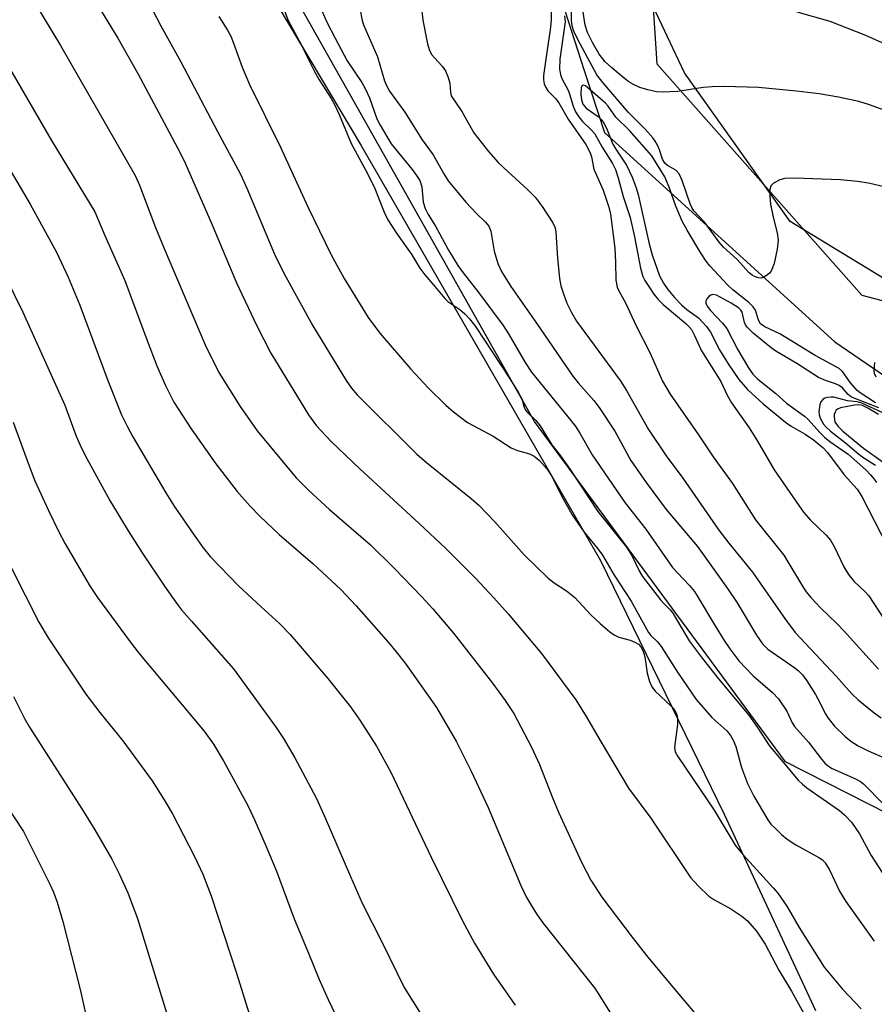
# Model space of a CAD drawing. Units: inches. Extents: x 1249771 to 1255771, y 597450 to 601451.
# Drawn here: x 1251536 to 1251706, y 599662 to 599857 of the extents above; entities that cross this region are included whole.
import ezdxf

# ---------------------------------------------------------------- set-up
doc = ezdxf.new("R2010")
doc.units = ezdxf.units.IN
doc.header["$MEASUREMENT"] = 0
for name, color, linetype in [('HYDRO-Single Line Stream', 4, 'Continuous'), ('NTRL-Farm Land', 3, 'Continuous'), ('NTRL-Trees', 3, 'Continuous'), ('Undefined', 1, 'Continuous')]:
    doc.layers.add(name, color=color, linetype=linetype)

msp = doc.modelspace()

# ---------------------------------------------------------------- linework, layer by layer
at = {"layer": 'HYDRO-Single Line Stream'}
msp.add_lwpolyline([(1251640.45, 599870.94), (1251648.15, 599847.16), (1251652.18, 599834.89), (1251697.72, 599793.43), (1251753.52, 599755.31), (1251765.56, 599739.47), (1251774.89, 599724.52), (1251781.68, 599714.88), (1251788.22, 599709.24), (1251796.35, 599706.32), (1251809.78, 599704.21), (1251818.63, 599701.28), (1251825.89, 599696.21), (1251829.25, 599687.03), (1251833.61, 599677.98), (1251841.25, 599666.9), (1251857.75, 599654.18)], dxfattribs=at)
at = {"layer": 'NTRL-Farm Land'}
for points in [[(1251562.55, 599901.84, 0), (1251604.07, 599832.13, 0), (1251651.35, 599750.11, 0), (1251675.84, 599699.91, 0), (1251693.92, 599661.04, 0)], [(1252087.73, 599796.13, 0), (1252031.34, 599789.15, 0), (1251989.59, 599786.41, 0), (1251959.64, 599787.93, 0), (1251914.89, 599794.94, 0), (1251893.29, 599796.42, 0), (1251850.65, 599795.93, 0), (1251836.74, 599797.71, 0), (1251831.47, 599801.09, 0), (1251826.5, 599807.26, 0), (1251820.47, 599819.85, 0), (1251815.78, 599826.3, 0), (1251810.24, 599829.96, 0), (1251804.12, 599830.85, 0), (1251787.38, 599828.47, 0), (1251777.31, 599822.98, 0), (1251754.64, 599811.18, 0), (1251740.92, 599802.93, 0), (1251726.89, 599801.44, 0), (1251721.4, 599800.85, 0), (1251708.34, 599805.41, 0), (1251688.93, 599817.27, 0), (1251667.99, 599846.69, 0), (1251656.75, 599870.47, 0)]]:
    msp.add_polyline3d(points, dxfattribs=at)
at = {"layer": 'NTRL-Trees'}
for points in [[(1251511.11, 599135.51, 0), (1251538.25, 599132, 0), (1251647.3, 599176.17, 0), (1251921.12, 599298.17, 0), (1251984.92, 599322.54, 0), (1252003.76, 599347, 0), (1252003.03, 599358.5, 0), (1252000.22, 599361.89, 0), (1251989.36, 599381.93, 0), (1251949.69, 599439.64, 0), (1251929.24, 599466.72, 0), (1251916.32, 599483.82, 0), (1251896.75, 599507.32, 0), (1251866, 599577.7, 0), (1251805, 599635.82, 0), (1251745, 599681.3, 0), (1251687.97, 599710.29, 0), (1251638.32, 599777.67, 0), (1251587.78, 599867.22, 0), (1251564.73, 599902.69, 0), (1251559.68, 599921.61, 0), (1251559.34, 599931.23, 0), (1251558.32, 599959.93, 0), (1251521.86, 600008.89, 0)], [(1251660.92, 599872.76, 0), (1251662.48, 599848.47, 0), (1251703.11, 599802.64, 0), (1251722.9, 599797.43, 0), (1251734.26, 599808.32, 0), (1251768.44, 599832.73, 0), (1251798.71, 599840.54, 0), (1251818.24, 599837.61, 0), (1251852.42, 599816.13, 0), (1251981.08, 599799.24, 0), (1252145.6, 599807.27, 0), (1252177.07, 599801.6, 0), (1252183.42, 599793.35, 0), (1252193.73, 599758.89, 0), (1252207.27, 599762.4, 0), (1252214.07, 599772.46, 0), (1252242.4, 599814.35, 0), (1252289.92, 599865.93, 0)]]:
    msp.add_polyline3d(points, dxfattribs=at)
at = {"layer": 'Undefined'}
for points, elevation in [([(1251537.59, 599863.48), (1251544.46, 599852.09), (1251559.21, 599826.38), (1251560.1, 599824.41), (1251563.28, 599816.05), (1251564.97, 599811.89), (1251573.1, 599792.8), (1251575.79, 599787.35), (1251580.01, 599780.65), (1251583.39, 599775.79), (1251591.11, 599766.48), (1251593.55, 599764.06), (1251597.7, 599760.25), (1251605.82, 599753.27), (1251610.49, 599748.61), (1251615.99, 599742.96), (1251618.15, 599740.6), (1251622.26, 599735.74), (1251629.96, 599725.84), (1251632.49, 599722.43), (1251634.18, 599719.84), (1251637.7, 599713.18), (1251639.29, 599709.72), (1251641.8, 599703.33), (1251643.06, 599700.33), (1251647.59, 599690.44), (1251649.44, 599686.88), (1251651.63, 599683.52), (1251657.64, 599675.55), (1251660.45, 599671.97), (1251664.67, 599666.83), (1251674.55, 599655.18)], 670), ([(1251561.03, 599862.38), (1251564.34, 599855.99), (1251568.25, 599848.85), (1251575.51, 599835.05), (1251580.07, 599826.63), (1251581.36, 599823.81), (1251586.8, 599810.78), (1251588.64, 599807.04), (1251594.38, 599796.57), (1251600.98, 599785.79), (1251602.03, 599784.25), (1251603.2, 599782.9), (1251615.02, 599771.18), (1251616.89, 599769.52), (1251625.76, 599762.42), (1251627.27, 599761.09), (1251630.41, 599757.8), (1251636.27, 599751.25), (1251641.01, 599746.63), (1251642.16, 599745.7), (1251644.62, 599744.11), (1251646.25, 599742.83), (1251649.42, 599739.38), (1251651.29, 599737.66), (1251653.2, 599736.04), (1251654.07, 599735.45), (1251655, 599734.97), (1251657.21, 599734.36), (1251658.17, 599733.99), (1251658.87, 599733.55), (1251659.36, 599733.05), (1251659.74, 599732.32), (1251660.01, 599731.5), (1251660.2, 599730.66), (1251660.58, 599727.86), (1251661.07, 599726.19), (1251661.51, 599725.15), (1251662.21, 599724.24), (1251665.39, 599721.26), (1251666.06, 599720.43), (1251666.47, 599719.59), (1251666.59, 599718.83), (1251666.57, 599717.69), (1251666.01, 599713.21), (1251666.17, 599712.29), (1251666.64, 599711.33), (1251673.86, 599700.74), (1251678.03, 599693.78), (1251679.59, 599691.88), (1251685.56, 599685.35), (1251686.47, 599684.27), (1251688.22, 599681.69), (1251690.67, 599677.47), (1251695.67, 599669.61), (1251699.26, 599665.25), (1251702.94, 599661.37)], 666), ([(1251615.53, 599862.89), (1251616.19, 599857.11), (1251617.12, 599852.43), (1251617.43, 599851.3), (1251617.93, 599850.33), (1251618.46, 599849.67), (1251620.04, 599847.98), (1251620.66, 599847.04), (1251621.19, 599845.73), (1251621.5, 599844.65), (1251621.64, 599842.78), (1251621.81, 599842.13), (1251623.92, 599839.01), (1251626.27, 599834.81), (1251629.17, 599831.12), (1251631.13, 599828.95), (1251632.16, 599827.91), (1251636.97, 599823.52), (1251638.43, 599822.06), (1251639.81, 599820.24), (1251641.93, 599817), (1251642.36, 599815.96), (1251642.53, 599815.13), (1251642.86, 599809.97), (1251643.27, 599805.93), (1251643.52, 599804.52), (1251644.02, 599802.92), (1251644.71, 599801.08), (1251645.61, 599799.24), (1251646.59, 599797.5), (1251655.27, 599785.78), (1251656.52, 599783.77), (1251660.85, 599776.07), (1251664.39, 599770.87), (1251667.63, 599766.44), (1251674.78, 599756.17), (1251676.78, 599753.56), (1251681.45, 599747.85), (1251687.97, 599738.45), (1251689.91, 599735.9), (1251697.99, 599727.21), (1251701.11, 599723.73), (1251702.4, 599722.56), (1251705.55, 599720.01), (1251706.92, 599719)], 656), ([(1251550.59, 599862.11), (1251555.78, 599853.53), (1251559.77, 599846.54), (1251567.62, 599831.81), (1251568.9, 599829.25), (1251574.3, 599817.03), (1251579.26, 599805.11), (1251583.31, 599796.62), (1251586.11, 599791.19), (1251593.55, 599778.94), (1251595.15, 599776.78), (1251598.05, 599773.69), (1251603.72, 599768.26), (1251615.48, 599757.48), (1251620.71, 599752.51), (1251626.63, 599746.61), (1251630.26, 599742.72), (1251633.05, 599739.57), (1251639.69, 599731.74), (1251646.47, 599722.53), (1251648.53, 599719.28), (1251651.46, 599714.2), (1251656.93, 599705.06), (1251661.29, 599699.1), (1251669.19, 599687.36), (1251670.74, 599685.67), (1251672.81, 599683.7), (1251673.78, 599683.05), (1251677.15, 599681.2), (1251679.37, 599679.75), (1251680.49, 599678.8), (1251682.23, 599676.79), (1251683.96, 599674.17), (1251686.69, 599669.03), (1251689.15, 599664.89), (1251693.4, 599657.24)], 668), ([(1251713.4, 599822.72), (1251704.4, 599824.83), (1251702.25, 599825.18), (1251698.88, 599825.48), (1251689.75, 599825.82), (1251687.83, 599825.77), (1251686.87, 599825.51), (1251685.63, 599824.85), (1251685.1, 599824.3), (1251684.88, 599823.57), (1251684.87, 599822.16), (1251685, 599820.7), (1251685.54, 599818.11), (1251686.31, 599814.97), (1251686.52, 599813.52), (1251686.36, 599811.78), (1251685.75, 599808.92), (1251685.12, 599807.44), (1251684.81, 599807.03), (1251684.24, 599806.53), (1251683.59, 599806.16), (1251683.13, 599806.04), (1251682.63, 599806.08), (1251681.87, 599806.33), (1251681.38, 599806.59), (1251680.78, 599807.06), (1251678.36, 599809.79), (1251675.71, 599812.15), (1251674.84, 599813.18), (1251672.02, 599817.04), (1251669.86, 599819.36), (1251669.42, 599820.01), (1251669.08, 599820.75), (1251667.53, 599825.39), (1251666.93, 599826.66), (1251666.25, 599827.38), (1251664.61, 599828.34), (1251664.09, 599828.78), (1251663.63, 599829.6), (1251663.03, 599831.46), (1251662.71, 599832.2), (1251662.2, 599833.14), (1251661.72, 599833.83), (1251660.19, 599835.55), (1251656.9, 599838.84), (1251651.8, 599844.73), (1251650.61, 599846.26), (1251646.91, 599853.12), (1251646.07, 599854.92), (1251645.78, 599855.99), (1251645.61, 599857.08), (1251645.63, 599861.15)], 652), ([(1251588.38, 599860.01), (1251589.55, 599857), (1251592.12, 599852.26), (1251593.6, 599849.16), (1251594.81, 599846.83), (1251595.68, 599845.31), (1251598.01, 599841.6), (1251598.73, 599840.29), (1251599.63, 599838.4), (1251601.98, 599832.66), (1251604.84, 599827.46), (1251606.57, 599824.11), (1251608.54, 599819.11), (1251609.27, 599817.59), (1251611, 599814.95), (1251613.99, 599810.64), (1251615.6, 599808.03), (1251616.58, 599806.66), (1251618.59, 599804.35), (1251620.51, 599801.97), (1251621.14, 599801.41), (1251623.49, 599799.81), (1251624.5, 599798.99), (1251625.44, 599797.99), (1251626.64, 599796.44), (1251633.18, 599786.45), (1251635.07, 599783.44), (1251635.75, 599782.17), (1251636.22, 599780.5), (1251636.53, 599779.91), (1251637, 599779.35), (1251638.56, 599777.84), (1251639.39, 599776.81), (1251641.75, 599773.06), (1251643.44, 599770.84), (1251645.33, 599768.17), (1251650.84, 599759.82), (1251656.52, 599752.78), (1251657.53, 599751.12), (1251659.01, 599748.12), (1251659.69, 599746.98), (1251663.24, 599742.35), (1251664, 599741.48), (1251665.18, 599740.34), (1251665.7, 599739.7), (1251668.94, 599734.23), (1251671.47, 599730.78), (1251674.7, 599726.69), (1251680.75, 599719.49), (1251682.45, 599717.11), (1251684.75, 599713.52), (1251690.52, 599706.65), (1251691.33, 599705.84), (1251692.22, 599705.11), (1251698.69, 599700.66), (1251699.72, 599699.72), (1251701.03, 599698.31), (1251702.66, 599696.02), (1251704.94, 599691.77), (1251707.14, 599688.36)], 662), ([(1251596.25, 599858.82), (1251597.19, 599856.68), (1251598.8, 599853.51), (1251601.23, 599849.06), (1251604.1, 599844.74), (1251604.78, 599843.58), (1251605.64, 599841.7), (1251607.09, 599837.59), (1251607.72, 599836.28), (1251609.94, 599832.62), (1251614.1, 599827.54), (1251614.96, 599826.34), (1251615.57, 599825.33), (1251615.99, 599824.12), (1251616.22, 599821.08), (1251616.62, 599819.81), (1251617.23, 599818.65), (1251618.72, 599816.34), (1251621.25, 599811.58), (1251623.14, 599808.51), (1251624.17, 599807.06), (1251627.24, 599803.11), (1251632.11, 599796.64), (1251633.15, 599795.02), (1251636.41, 599789.35), (1251637.68, 599787.44), (1251646.31, 599776.81), (1251647.26, 599775.32), (1251649.71, 599771.04), (1251656.17, 599761.6), (1251660.33, 599756.37), (1251665.64, 599748.76), (1251666.59, 599747.67), (1251668.97, 599745.21), (1251669.96, 599743.98), (1251670.72, 599742.83), (1251673.7, 599737.71), (1251675.81, 599734.33), (1251676.97, 599732.64), (1251678.76, 599730.27), (1251681.61, 599727.33), (1251685.38, 599724.01), (1251686.62, 599722.76), (1251688.27, 599720.3), (1251689.31, 599718.03), (1251689.75, 599717.3), (1251692.54, 599714.19), (1251695.11, 599710.8), (1251695.85, 599709.95), (1251696.51, 599709.39), (1251697.25, 599708.94), (1251701.81, 599706.93), (1251702.81, 599706.36), (1251703.47, 599705.87), (1251707.3, 599701.95)], 660), ([(1251603.71, 599859.39), (1251604.17, 599857.05), (1251604.42, 599856.19), (1251607.21, 599849.84), (1251608.61, 599845.12), (1251608.99, 599844.16), (1251609.57, 599843.06), (1251612.61, 599838.87), (1251616.05, 599833.43), (1251618.26, 599830.47), (1251620.32, 599826.68), (1251621.21, 599825.3), (1251624.67, 599821.06), (1251626.8, 599818.81), (1251628.6, 599817.11), (1251629.24, 599816.31), (1251629.63, 599815.31), (1251630.31, 599811.37), (1251631.03, 599808.92), (1251631.74, 599807.35), (1251633.58, 599804.35), (1251638.68, 599797.13), (1251645.9, 599786.63), (1251646.92, 599785.32), (1251650.03, 599781.81), (1251651.09, 599780.41), (1251654.21, 599775.73), (1251657.36, 599769.94), (1251660.37, 599765.58), (1251664.39, 599760.22), (1251670.59, 599752.9), (1251676.51, 599744.62), (1251678.42, 599741.74), (1251682.27, 599735.35), (1251683.4, 599733.63), (1251684.48, 599732.58), (1251689.85, 599728.86), (1251690.53, 599728.31), (1251691.35, 599727.49), (1251692.23, 599726.34), (1251693.92, 599723.59), (1251694.85, 599721.92), (1251695.87, 599719.83), (1251696.43, 599718.92), (1251697.69, 599717.31), (1251699.81, 599715.27), (1251700.93, 599714.37), (1251702.36, 599713.47), (1251704.36, 599712.48), (1251707.98, 599710.88)], 658), ([(1251641.57, 599859.05), (1251641.56, 599857.07), (1251641.42, 599855.2), (1251640.72, 599850.79), (1251640.1, 599846.14), (1251640.07, 599845.28), (1251640.22, 599844.49), (1251640.52, 599843.77), (1251640.95, 599843.11), (1251642.47, 599841.57), (1251643.12, 599840.75), (1251644.94, 599837.51), (1251648.43, 599832.48), (1251649.32, 599830.84), (1251649.55, 599830.05), (1251650.05, 599827.57), (1251651.89, 599823.44), (1251653, 599820.05), (1251653.36, 599818.7), (1251654.18, 599811.95), (1251654.35, 599809.16), (1251654.39, 599805.64), (1251654.66, 599804.27), (1251654.97, 599803.52), (1251656.29, 599801.12), (1251658.39, 599796.58), (1251661.12, 599791.3), (1251663.62, 599785.65), (1251665.14, 599783.04), (1251670.78, 599775.03), (1251673.68, 599770.66), (1251677.46, 599765.38), (1251682.07, 599758.19), (1251687.65, 599751.17), (1251691.52, 599744.74), (1251692.09, 599743.93), (1251693.03, 599742.83), (1251694.99, 599740.73), (1251698.1, 599737.75), (1251699.62, 599736.17), (1251706.39, 599728.6)], 654), ([(1251709.14, 599838.68), (1251704.43, 599840.41), (1251702.52, 599840.98), (1251698.49, 599841.84), (1251694.64, 599842.51), (1251690.13, 599843.05), (1251682.61, 599843.75), (1251675.84, 599843.96), (1251673.47, 599843.93), (1251671.69, 599843.75), (1251666.65, 599843), (1251663.56, 599842.82), (1251662.43, 599842.92), (1251660.74, 599843.29), (1251659.15, 599843.8), (1251657.89, 599844.33), (1251656.99, 599844.88), (1251656.12, 599845.54), (1251653.59, 599847.67), (1251652.3, 599848.86), (1251651.09, 599850.38), (1251649.81, 599852.55), (1251648.8, 599854.63), (1251648.32, 599856.12), (1251647.77, 599859.51)], 654), ([(1251712.72, 599850.1), (1251703.88, 599854.03), (1251696.8, 599856.84), (1251690.32, 599858.7)], 656), ([(1251575.81, 599857.82), (1251577.49, 599855.15), (1251578.18, 599853.9), (1251578.73, 599852.54), (1251580.39, 599847.79), (1251581.88, 599844.35), (1251587.98, 599831.94), (1251593.39, 599820.16), (1251598.02, 599810.66), (1251600.58, 599805.94), (1251605.38, 599798.26), (1251607.68, 599795.11), (1251613.79, 599787.98), (1251617.23, 599784.32), (1251620.76, 599780.88), (1251622.23, 599779.55), (1251625.01, 599777.48), (1251630.08, 599774.75), (1251633.66, 599772.47), (1251634.93, 599771.9), (1251637.3, 599771.27), (1251638.24, 599770.8), (1251639.3, 599769.93), (1251640.81, 599768.23), (1251641.79, 599766.73), (1251643.62, 599762.91), (1251645.73, 599759.19), (1251648.1, 599755.74), (1251650.86, 599752.44), (1251651.77, 599751.2), (1251654.04, 599747.23), (1251657.42, 599742.11), (1251660.88, 599735.85), (1251661.34, 599735.31), (1251662.67, 599734.05), (1251663.4, 599733.13), (1251666.58, 599728.03), (1251670.27, 599722.6), (1251673.41, 599719.08), (1251676.35, 599716.42), (1251677.1, 599715.5), (1251677.61, 599714.55), (1251678.12, 599713.29), (1251679.29, 599709.17), (1251680.44, 599705.96), (1251681.7, 599703.46), (1251684.46, 599698.79), (1251685.11, 599697.96), (1251685.91, 599697.12), (1251687.18, 599695.91), (1251688.32, 599694.96), (1251690.06, 599693.86), (1251694.61, 599691.35), (1251695.29, 599690.86), (1251695.86, 599690.28), (1251696.71, 599688.92), (1251698.68, 599684.65), (1251699.91, 599682.66), (1251705.57, 599674.75)], 664), ([(1251644.24, 599857.93), (1251644.39, 599856.8), (1251643.33, 599849.38), (1251643.27, 599847.41), (1251643.41, 599846.32), (1251643.71, 599845.58), (1251645.01, 599843.08), (1251645.95, 599840.05), (1251646.42, 599838.97), (1251647.06, 599837.98), (1251647.79, 599837.05), (1251649.52, 599835.42), (1251650.23, 599834.57), (1251651.68, 599831.99), (1251653.71, 599828.75), (1251654.32, 599827.52), (1251654.88, 599825.91), (1251655.87, 599822.17), (1251657.25, 599818.04), (1251658.09, 599814.22), (1251659.25, 599808), (1251659.75, 599806.34), (1251660.13, 599805.58), (1251661.03, 599804.16), (1251661.91, 599802.87), (1251662.75, 599801.82), (1251663.77, 599800.84), (1251668.25, 599797.04), (1251668.86, 599796.45), (1251669.36, 599795.84), (1251669.91, 599794.83), (1251671.38, 599791.61), (1251675.18, 599785.56), (1251676.43, 599782.89), (1251677.29, 599781.33), (1251680.79, 599776.41), (1251682.46, 599773.75), (1251685.75, 599768.07), (1251690.6, 599761.02), (1251691.58, 599759.7), (1251692.94, 599758.14), (1251696.02, 599755.18), (1251696.88, 599754.17), (1251697.71, 599752.8), (1251699.51, 599748.85), (1251700.43, 599747.39), (1251701.49, 599746.04), (1251703.83, 599743.88), (1251704.47, 599743.16), (1251707.56, 599738.39)], 652), ([(1251529.97, 599854.98), (1251542.64, 599833.25), (1251551.22, 599819.13), (1251553.2, 599814.46), (1251557.19, 599805.56), (1251561.58, 599793.67), (1251563.52, 599788.68), (1251565.21, 599784.75), (1251566.89, 599781.49), (1251570.29, 599776.21), (1251575.21, 599769.29), (1251579.45, 599763.81), (1251581.92, 599760.93), (1251583.88, 599758.93), (1251587.73, 599755.25), (1251594.41, 599749.55), (1251599.97, 599744.37), (1251602.99, 599741.14), (1251609.38, 599733.89), (1251610.92, 599732.07), (1251612.66, 599729.81), (1251618.86, 599721.02), (1251622.83, 599714.23), (1251625.72, 599708.43), (1251629.09, 599701.22), (1251635.56, 599685.83), (1251636.67, 599683.55), (1251638, 599681.23), (1251638.79, 599680.01), (1251639.97, 599678.39), (1251650.15, 599665.54), (1251651.04, 599664.21), (1251656.03, 599656.14)], 672), ([(1251705.82, 599781.35), (1251702.77, 599783.3), (1251702.17, 599783.76), (1251700.83, 599785.29), (1251699.26, 599787.56), (1251698.59, 599788.17), (1251693.86, 599790.69), (1251686.88, 599794.99), (1251683.92, 599796.37), (1251683.04, 599796.99), (1251682.63, 599797.74), (1251682.03, 599799.66), (1251681.56, 599800.37), (1251680.72, 599801.19), (1251677.58, 599803.74), (1251676.58, 599804.66), (1251673.01, 599808.47), (1251672.28, 599809.4), (1251671.13, 599811.09), (1251668.5, 599815.52), (1251667.55, 599817.33), (1251666.29, 599820.31), (1251664.98, 599824.03), (1251664.09, 599826.07), (1251661.53, 599830.25), (1251657.1, 599835.24), (1251654.4, 599837.92), (1251652.87, 599840.1), (1251652.36, 599840.69), (1251648.39, 599844.07), (1251648.09, 599844.21), (1251647.71, 599844.15), (1251647.52, 599843.68), (1251647.49, 599842.44), (1251647.58, 599841.33), (1251647.85, 599840.45), (1251648.49, 599839.7), (1251650.88, 599838.02), (1251651.5, 599837.42), (1251652.03, 599836.74), (1251652.56, 599835.72), (1251653.83, 599832.53), (1251654.39, 599831.56), (1251656.48, 599828.39), (1251657.61, 599826), (1251658.37, 599824.09), (1251658.82, 599822.58), (1251660.96, 599812.85), (1251661.56, 599810.65), (1251663.02, 599806.51), (1251663.84, 599805.01), (1251664.7, 599803.81), (1251666.02, 599802.19), (1251667.4, 599800.74), (1251668.45, 599799.84), (1251670.74, 599798.15), (1251672.33, 599796.49), (1251673.13, 599795.31), (1251674.94, 599791.86), (1251676.62, 599789.07), (1251678.73, 599785.99), (1251680.44, 599783.96), (1251683.55, 599781.13), (1251687.97, 599777.53), (1251689.09, 599776.73), (1251691.87, 599775.14), (1251693.56, 599774.04), (1251695.37, 599772.5), (1251696.31, 599771.51), (1251699.62, 599767.09), (1251702.14, 599764.25), (1251703.1, 599762.82), (1251708.13, 599753.03)], 650), ([(1251528.67, 599837.17), (1251538.41, 599820.7), (1251543.64, 599811.14), (1251545.99, 599806.25), (1251548.29, 599800.66), (1251553.84, 599785.78), (1251556.52, 599778.96), (1251557.69, 599776.6), (1251558.79, 599774.59), (1251565.29, 599763.54), (1251566.97, 599760.91), (1251570.91, 599755.15), (1251572.68, 599752.66), (1251574.07, 599750.93), (1251579.66, 599745.15), (1251584.15, 599740.95), (1251587.8, 599737.65), (1251589.95, 599735.5), (1251597.39, 599726.76), (1251601.84, 599721.2), (1251603.71, 599718.53), (1251607.01, 599713.38), (1251609.88, 599708.23), (1251617.83, 599691.39), (1251624.05, 599678.83), (1251626.39, 599674.41), (1251630.2, 599668.22), (1251634.47, 599662.08)], 674), ([(1251526.59, 599820.4), (1251537, 599799.32), (1251545.29, 599780.88), (1251547.58, 599774.73), (1251548.61, 599772.39), (1251549.66, 599770.31), (1251554.21, 599761.99), (1251557.82, 599756.01), (1251560.62, 599751.64), (1251565.05, 599745.03), (1251567.41, 599741.71), (1251568.43, 599740.37), (1251570.35, 599738.11), (1251578.71, 599728.71), (1251587.13, 599717.06), (1251588.57, 599714.89), (1251590.85, 599711.06), (1251595.04, 599703.15), (1251596.64, 599699.69), (1251601.83, 599687.56), (1251604.2, 599682.32), (1251608.22, 599674.39), (1251612.51, 599665.64), (1251617.48, 599657.64)], 676), ([(1251706.47, 599780.33), (1251701.04, 599782.49), (1251700.41, 599782.99), (1251699.24, 599784.34), (1251698.61, 599784.8), (1251697.9, 599785.14), (1251695.9, 599785.74), (1251694.54, 599786.34), (1251690.2, 599789.16), (1251686.08, 599791.57), (1251685.15, 599792.22), (1251681.59, 599795.16), (1251680.37, 599796.31), (1251680.07, 599796.76), (1251679.89, 599797.23), (1251679.41, 599799.27), (1251679.17, 599799.69), (1251678.7, 599800.17), (1251677.24, 599801.1), (1251674.32, 599802.63), (1251673.61, 599802.76), (1251673.22, 599802.67), (1251672.85, 599802.45), (1251672.4, 599801.92), (1251672.24, 599801.5), (1251672.24, 599801.08), (1251672.49, 599800.49), (1251673.14, 599799.64), (1251675.54, 599797.1), (1251676.39, 599796.04), (1251678.56, 599791.84), (1251680.65, 599788.29), (1251681.54, 599787.01), (1251682.53, 599786.03), (1251686.07, 599783.19), (1251688.2, 599781.31), (1251691.77, 599778.73), (1251692.5, 599778.04), (1251694.77, 599775.49), (1251695.73, 599774.52), (1251696.76, 599773.72), (1251700.42, 599771.18), (1251703.86, 599768.09), (1251704.84, 599767.09), (1251705.55, 599766.23), (1251706, 599765.55)], 648), ([(1251705.59, 599789.3), (1251705.49, 599787.7), (1251705.57, 599787.19), (1251705.87, 599786.48)], 650), ([(1251708.84, 599778.64), (1251703.09, 599781.31), (1251702.19, 599781.52), (1251700.26, 599781.72), (1251697.58, 599782.46), (1251697.05, 599782.49), (1251696.27, 599782.4), (1251695.79, 599782.26), (1251695.42, 599782.05), (1251695, 599781.54), (1251694.8, 599781.02), (1251694.59, 599779.58), (1251694.65, 599779.04), (1251694.87, 599778.29), (1251695.51, 599777.14), (1251696.03, 599776.52), (1251696.87, 599775.75), (1251699.84, 599773.45), (1251702.53, 599771.21), (1251703.52, 599770.48), (1251705.81, 599769.01)], 646), ([(1251706.37, 599779.02), (1251704.26, 599780.31), (1251703.24, 599780.81), (1251702.53, 599780.95), (1251701.66, 599780.89), (1251698.89, 599780.34), (1251698.29, 599780.12), (1251698.01, 599779.87), (1251697.79, 599779.5), (1251697.64, 599779.07), (1251697.6, 599778.6), (1251697.78, 599777.61), (1251698.34, 599776.71), (1251699.36, 599775.75), (1251703.44, 599772.36), (1251707.31, 599769.62)], 644), ([(1251535.1, 599777.51), (1251537.83, 599769.93), (1251539.39, 599765.93), (1251542.05, 599760.06), (1251544.12, 599755.82), (1251545.4, 599753.43), (1251550.33, 599744.98), (1251551.79, 599742.81), (1251558.23, 599734.04), (1251559.96, 599731.8), (1251572.9, 599716.35), (1251574.72, 599713.81), (1251576.78, 599710.35), (1251581.57, 599701.49), (1251582.9, 599698.7), (1251585.18, 599693.52), (1251587.2, 599688.61), (1251590.69, 599679.21), (1251593.57, 599672.43), (1251595.68, 599667.19), (1251597.41, 599663.25), (1251601.9, 599653.84)], 678), ([(1251534.75, 599748.63), (1251540.13, 599737.94), (1251542, 599734.83), (1251549.48, 599723.7), (1251552.24, 599720.02), (1251556.81, 599714.42), (1251562.57, 599706.5), (1251564.99, 599702.78), (1251566.61, 599700), (1251570.99, 599691.52), (1251572.61, 599688.06), (1251574.3, 599683.74), (1251579.28, 599668.44), (1251583.06, 599656.38)], 680), ([(1251535.11, 599723.23), (1251537.33, 599718.84), (1251538.32, 599717.12), (1251548.65, 599700.99), (1251551.24, 599696.81), (1251554.61, 599691), (1251556.05, 599688.11), (1251557.76, 599684.38), (1251559.72, 599679.3), (1251567.35, 599654.39)], 682), ([(1251533.55, 599701.93), (1251537.15, 599696.49), (1251542.35, 599686.04), (1251543.04, 599684.45), (1251543.76, 599682.5), (1251544.94, 599678.67), (1251548.35, 599665.21), (1251552.17, 599648.01)], 684)]:
    msp.add_lwpolyline(points, dxfattribs=dict(at, elevation=elevation))

doc.saveas('drawing.dxf')
